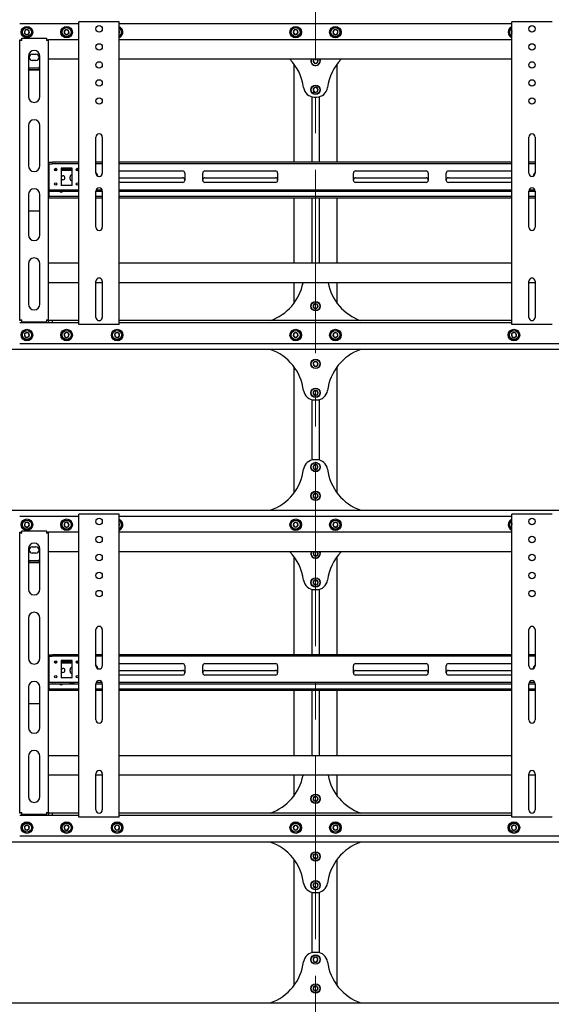
# Model space of a CAD drawing. Units: millimetres. Extents: x 0 to 420, y 0 to 297.
# Drawn here: x 115 to 152, y 164 to 233 of the extents above; entities that cross this region are included whole.
import ezdxf

# ---------------------------------------------------------------- set-up
doc = ezdxf.new("R2010")
doc.units = ezdxf.units.MM
doc.linetypes.add('CENTERX2', pattern=[20.32, 12.7, -2.54, 2.54, -2.54])
doc.layers.add('THICK_LINE', color=7, linetype='Continuous', lineweight=25)

msp = doc.modelspace()

# ---------------------------------------------------------------- linework, layer by layer
at = {"color": 7, "linetype": 'Continuous', "lineweight": 25}
for p, q in [((114.7726, 232.2877), (118.8726, 232.2877)), ((118.8726, 211.4127), (118.8726, 232.4127)), ((118.9976, 232.4127), (118.8726, 232.4127)), ((121.5476, 232.4127), (118.9976, 232.4127)), ((121.6726, 232.4127), (121.5476, 232.4127)), ((121.6726, 211.4127), (121.6726, 232.4127)), ((121.6726, 232.2877), (148.8726, 232.2877)), ((148.8726, 211.4127), (148.8726, 232.4127)), ((148.9976, 232.4127), (148.8726, 232.4127)), ((151.5476, 232.4127), (148.9976, 232.4127)), ((151.6726, 232.4127), (151.5476, 232.4127)), ((115.1365, 231.7949), (115.1118, 231.6234)), ((115.1118, 231.6234), (115.2478, 231.5163)), ((115.2973, 231.8592), (115.1365, 231.7949)), ((115.2478, 231.5163), (115.4087, 231.5806)), ((115.4334, 231.752), (115.2973, 231.8592)), ((115.4087, 231.5806), (115.4334, 231.752)), ((117.8971, 231.8071), (117.8565, 231.6387)), ((117.8565, 231.6387), (117.982, 231.5193)), ((118.0632, 231.8561), (117.8971, 231.8071)), ((117.982, 231.5193), (118.1481, 231.5684)), ((118.1887, 231.7367), (118.0632, 231.8561)), ((118.1481, 231.5684), (118.1887, 231.7367)), ((121.6936, 231.7152), (121.6726, 231.741)), ((121.6726, 231.6601), (121.6936, 231.7152)), ((133.811, 231.8377), (133.7244, 231.6877)), ((133.7244, 231.6877), (133.811, 231.5377)), ((133.9842, 231.8377), (133.811, 231.8377)), ((133.811, 231.5377), (133.9842, 231.5377)), ((134.0708, 231.6877), (133.9842, 231.8377)), ((133.9842, 231.5377), (134.0708, 231.6877)), ((136.5115, 231.7949), (136.4868, 231.6234)), ((136.4868, 231.6234), (136.6228, 231.5163)), ((136.6723, 231.8592), (136.5115, 231.7949)), ((136.6228, 231.5163), (136.7837, 231.5806)), ((136.8084, 231.752), (136.6723, 231.8592)), ((136.7837, 231.5806), (136.8084, 231.752)), ((148.8726, 231.7056), (148.8565, 231.6387)), ((148.8565, 231.6387), (148.8726, 231.6234)), ((114.7726, 231.1627), (114.8726, 231.1627)), ((114.7726, 231.1127), (114.7726, 231.1627)), ((114.9226, 231.1127), (114.7726, 231.1127)), ((114.7726, 211.7377), (114.7726, 231.1127)), ((114.8726, 231.1127), (114.8726, 231.1627)), ((114.9226, 231.1127), (114.9226, 231.2627)), ((114.9226, 231.2627), (116.6226, 231.2627)), ((116.6226, 231.2627), (116.6226, 231.1127)), ((116.7726, 231.1127), (116.6226, 231.1127)), ((116.6726, 231.1627), (116.7726, 231.1627)), ((116.6726, 231.1127), (116.6726, 231.1627)), ((116.7726, 231.1127), (116.7726, 231.1627)), ((118.8726, 231.1627), (116.7726, 231.1627)), ((116.7726, 211.7377), (116.7726, 231.1127)), ((148.8726, 231.1627), (121.6726, 231.1627)), ((115.6476, 230.1502), (115.8976, 230.1502)), ((115.3726, 230.0127), (115.3726, 227.219)), ((115.8976, 229.7252), (115.6476, 229.7252)), ((116.1726, 227.219), (116.1726, 230.0127)), ((118.8726, 229.8127), (116.7726, 229.8127)), ((148.8726, 229.8127), (121.6726, 229.8127)), ((133.7726, 229.4877), (133.7726, 222.6627)), ((135.1693, 229.8127), (135.0995, 229.682)), ((135.0995, 229.682), (135.191, 229.5349)), ((135.191, 229.5349), (135.3641, 229.5407)), ((135.3641, 229.5407), (135.4457, 229.6934)), ((135.4457, 229.6934), (135.3715, 229.8127)), ((136.7726, 222.6627), (136.7726, 229.4877)), ((115.4226, 229.0469), (115.3726, 229.1268)), ((116.1413, 229.188), (115.4039, 229.188)), ((115.4226, 229.0469), (115.4226, 229.068)), ((116.1226, 229.068), (115.4226, 229.068)), ((116.1226, 229.0469), (115.4226, 229.0469)), ((116.1226, 229.0469), (116.1226, 229.068)), ((135.1678, 227.8256), (135.1008, 227.6659)), ((135.1008, 227.6659), (135.2056, 227.528)), ((135.3396, 227.8474), (135.1678, 227.8256)), ((135.2056, 227.528), (135.3774, 227.5498)), ((135.4444, 227.7096), (135.3396, 227.8474)), ((135.3774, 227.5498), (135.4444, 227.7096)), ((135.0176, 227.2071), (135.0176, 222.6627)), ((135.1868, 227.1877), (135.3583, 227.1877)), ((135.5276, 227.2071), (135.5276, 222.6627)), ((115.3726, 225.219), (115.3726, 222.4252)), ((116.1726, 222.4252), (116.1726, 225.219)), ((120.0476, 221.9127), (120.0476, 224.4127)), ((120.4976, 224.4127), (120.4976, 221.9127)), ((150.0476, 221.9127), (150.0476, 224.4127)), ((150.4976, 224.4127), (150.4976, 221.9127)), ((116.7726, 222.6627), (117.0332, 222.6627)), ((116.7726, 222.5627), (117.0332, 222.5627)), ((116.7976, 222.5627), (116.7976, 222.5127)), ((117.0332, 222.6627), (117.0548, 222.6627)), ((117.0548, 222.5627), (117.0332, 222.5627)), ((117.1991, 222.6627), (117.0548, 222.6627)), ((117.1991, 222.5627), (117.0548, 222.5627)), ((117.1991, 222.6627), (117.2208, 222.6627)), ((117.2208, 222.5627), (117.1991, 222.5627)), ((118.8726, 222.6627), (117.2208, 222.6627)), ((118.8726, 222.5627), (117.2208, 222.5627)), ((120.4976, 222.6627), (120.0476, 222.6627)), ((120.4976, 222.5627), (120.0476, 222.5627)), ((148.8726, 222.6627), (121.6726, 222.6627)), ((148.8726, 222.5627), (121.6726, 222.5627)), ((150.4976, 222.6627), (150.0476, 222.6627)), ((150.4976, 222.5627), (150.0476, 222.5627)), ((116.7976, 222.1877), (116.7726, 222.1877)), ((116.7976, 222.0877), (116.7726, 222.0877)), ((116.7976, 222.5127), (116.7976, 220.8127)), ((117.3512, 222.1877), (117.194, 222.1877)), ((117.307, 222.0877), (117.2382, 222.0877)), ((118.3976, 222.2627), (117.6476, 222.2627)), ((117.6476, 222.2627), (117.6476, 221.0627)), ((118.3976, 222.1877), (117.6476, 222.1877)), ((118.3976, 222.0877), (117.6476, 222.0877)), ((118.3976, 221.0627), (118.3976, 222.2627)), ((118.8512, 222.1877), (118.694, 222.1877)), ((118.807, 222.0877), (118.7382, 222.0877)), ((121.6726, 222.0627), (126.0601, 222.0627)), ((126.2101, 221.9127), (126.2101, 221.4127)), ((127.4601, 221.4127), (127.4601, 221.9127)), ((127.6101, 222.0627), (132.4976, 222.0627)), ((132.6476, 221.9127), (132.6476, 221.4127)), ((137.8976, 221.4127), (137.8976, 221.9127)), ((138.0476, 222.0627), (142.9351, 222.0627)), ((143.0851, 221.9127), (143.0851, 221.4127)), ((144.3351, 221.4127), (144.3351, 221.9127)), ((144.4851, 222.0627), (148.8726, 222.0627)), ((117.6476, 221.7252), (117.7726, 221.7252)), ((117.7726, 221.4502), (117.6476, 221.4502)), ((118.2601, 221.5252), (118.2601, 221.6502)), ((121.6726, 221.5877), (126.0601, 221.5877)), ((126.0601, 221.2627), (121.6726, 221.2627)), ((127.6101, 221.5877), (132.4976, 221.5877)), ((132.4976, 221.2627), (127.6101, 221.2627)), ((138.0476, 221.5877), (142.9351, 221.5877)), ((142.9351, 221.2627), (138.0476, 221.2627)), ((144.4851, 221.5877), (148.8726, 221.5877)), ((148.8726, 221.2627), (144.4851, 221.2627)), ((116.7726, 220.7627), (117.0332, 220.7627)), ((116.7726, 220.6627), (117.0332, 220.6627)), ((116.7976, 220.8127), (116.7976, 220.7627)), ((116.7976, 220.6627), (116.7976, 220.3377)), ((117.0332, 220.7627), (117.0548, 220.7627)), ((117.0548, 220.6627), (117.0332, 220.6627)), ((117.0548, 220.7627), (117.1991, 220.7627)), ((117.0548, 220.6627), (117.1991, 220.6627)), ((117.1991, 220.7627), (117.2208, 220.7627)), ((117.2208, 220.6627), (117.1991, 220.6627)), ((117.2208, 220.7627), (118.8726, 220.7627)), ((117.2208, 220.6627), (118.8726, 220.6627)), ((118.3976, 221.0627), (117.6476, 221.0627)), ((118.5226, 220.6502), (118.2726, 220.6502)), ((120.0476, 220.6627), (120.4976, 220.6627)), ((120.0476, 218.1627), (120.0476, 220.6627)), ((120.071, 220.7627), (120.4741, 220.7627)), ((120.4976, 220.6627), (120.4976, 218.1627)), ((121.6726, 220.7627), (148.8726, 220.7627)), ((121.6726, 220.6627), (148.8726, 220.6627)), ((150.0476, 220.6627), (150.4976, 220.6627)), ((150.0476, 218.1627), (150.0476, 220.6627)), ((150.071, 220.7627), (150.4741, 220.7627)), ((150.4976, 220.6627), (150.4976, 218.1627)), ((115.3726, 220.4252), (115.3726, 217.6315)), ((116.1726, 217.6315), (116.1726, 220.4252)), ((116.7726, 220.2877), (116.7976, 220.2877)), ((116.7976, 220.1877), (116.7726, 220.1877)), ((116.7976, 220.3377), (116.7976, 220.2877)), ((116.7976, 220.1877), (116.7976, 220.2877)), ((116.7976, 220.2877), (116.8226, 220.2877)), ((116.8226, 220.1877), (116.7976, 220.1877)), ((118.8726, 220.2877), (116.8226, 220.2877)), ((118.8726, 220.1877), (116.8226, 220.1877)), ((120.4976, 220.2877), (120.0476, 220.2877)), ((120.4976, 220.1877), (120.0476, 220.1877)), ((148.8726, 220.2877), (121.6726, 220.2877)), ((148.8726, 220.1877), (121.6726, 220.1877)), ((133.7726, 220.1877), (133.7726, 215.6627)), ((135.0176, 220.1877), (135.0176, 215.6627)), ((135.5276, 220.1877), (135.5276, 215.6627)), ((136.7726, 215.6627), (136.7726, 220.1877)), ((150.4976, 220.2877), (150.0476, 220.2877)), ((150.4976, 220.1877), (150.0476, 220.1877)), ((115.3726, 219.2882), (116.1726, 219.2882)), ((115.3726, 215.6315), (115.3726, 212.8377)), ((116.1726, 212.8377), (116.1726, 215.6315)), ((118.8726, 215.6627), (116.7726, 215.6627)), ((148.8726, 215.6627), (121.6726, 215.6627)), ((120.0476, 211.9127), (120.0476, 214.4127)), ((120.4976, 214.4127), (120.4976, 211.9127)), ((150.0476, 211.9127), (150.0476, 214.4127)), ((150.4976, 214.4127), (150.4976, 211.9127)), ((118.8726, 214.3127), (116.7726, 214.3127)), ((120.4976, 214.3127), (120.0476, 214.3127)), ((148.8726, 214.3127), (121.6726, 214.3127)), ((133.7726, 214.3127), (133.7726, 212.8877)), ((136.7726, 212.8877), (136.7726, 214.3127)), ((150.4976, 214.3127), (150.0476, 214.3127)), ((135.2005, 212.8452), (135.1002, 212.7041)), ((135.1002, 212.7041), (135.1722, 212.5466)), ((135.1722, 212.5466), (135.3446, 212.5302)), ((135.373, 212.8289), (135.2005, 212.8452)), ((135.3446, 212.5302), (135.445, 212.6714)), ((135.445, 212.6714), (135.373, 212.8289)), ((114.7726, 211.7377), (114.9226, 211.7377)), ((114.7726, 211.6877), (114.7726, 211.7377)), ((114.8726, 211.6877), (114.7726, 211.6877)), ((114.8726, 211.6877), (114.8726, 211.7377)), ((114.9226, 211.6877), (114.8726, 211.6877)), ((114.9226, 211.5877), (114.9226, 211.7377)), ((116.6226, 211.7377), (116.6226, 211.5877)), ((116.6226, 211.7377), (116.7726, 211.7377)), ((116.6726, 211.6877), (116.6226, 211.6877)), ((116.6726, 211.6877), (116.6726, 211.7377)), ((116.7726, 211.6877), (116.6726, 211.6877)), ((116.7726, 211.6877), (116.7726, 211.7377)), ((116.7851, 211.6877), (116.7726, 211.6877)), ((116.7851, 211.5377), (116.7851, 211.6877)), ((117.0351, 211.6877), (116.7851, 211.6877)), ((117.0351, 211.5377), (117.0351, 211.6877)), ((118.8726, 211.6877), (117.0351, 211.6877)), ((148.8726, 211.6877), (121.6726, 211.6877)), ((116.7851, 211.5377), (114.7726, 211.5377)), ((116.6226, 211.5877), (114.9226, 211.5877)), ((117.0351, 211.5377), (116.7851, 211.5377)), ((118.8726, 211.5377), (117.0351, 211.5377)), ((118.9976, 211.4127), (118.8726, 211.4127)), ((121.5476, 211.4127), (118.9976, 211.4127)), ((121.6726, 211.4127), (121.5476, 211.4127)), ((148.8726, 211.5377), (121.6726, 211.5377)), ((148.9976, 211.4127), (148.8726, 211.4127)), ((151.5476, 211.4127), (148.9976, 211.4127)), ((151.6726, 211.4127), (151.5476, 211.4127)), ((115.2478, 210.8592), (115.1118, 210.752)), ((115.1118, 210.752), (115.1365, 210.5806)), ((115.1365, 210.5806), (115.2973, 210.5163)), ((115.4087, 210.7949), (115.2478, 210.8592)), ((115.2973, 210.5163), (115.4334, 210.6234)), ((115.4334, 210.6234), (115.4087, 210.7949)), ((117.982, 210.8561), (117.8565, 210.7367)), ((117.8565, 210.7367), (117.8971, 210.5684)), ((117.8971, 210.5684), (118.0632, 210.5193)), ((118.1481, 210.8071), (117.982, 210.8561)), ((118.0632, 210.5193), (118.1887, 210.6387)), ((118.1887, 210.6387), (118.1481, 210.8071)), ((121.4609, 210.8496), (121.3516, 210.7152)), ((121.3516, 210.7152), (121.4133, 210.5534)), ((121.4133, 210.5534), (121.5843, 210.5259)), ((121.6319, 210.8221), (121.4609, 210.8496)), ((121.5843, 210.5259), (121.6936, 210.6603)), ((121.6936, 210.6603), (121.6319, 210.8221)), ((133.811, 210.8377), (133.7244, 210.6877)), ((133.7244, 210.6877), (133.811, 210.5377)), ((133.9842, 210.8377), (133.811, 210.8377)), ((133.811, 210.5377), (133.9842, 210.5377)), ((134.0708, 210.6877), (133.9842, 210.8377)), ((133.9842, 210.5377), (134.0708, 210.6877)), ((136.6228, 210.8592), (136.4868, 210.752)), ((136.4868, 210.752), (136.5115, 210.5806)), ((136.5115, 210.5806), (136.6723, 210.5163)), ((136.7837, 210.7949), (136.6228, 210.8592)), ((136.6723, 210.5163), (136.8084, 210.6234)), ((136.8084, 210.6234), (136.7837, 210.7949)), ((148.982, 210.8561), (148.8565, 210.7367)), ((148.8565, 210.7367), (148.8971, 210.5684)), ((148.8971, 210.5684), (149.0632, 210.5193)), ((149.1481, 210.8071), (148.982, 210.8561)), ((149.0632, 210.5193), (149.1887, 210.6387)), ((149.1887, 210.6387), (149.1481, 210.8071)), ((281.5726, 209.6877), (49.0726, 209.6877)), ((155.7726, 210.0877), (114.7726, 210.0877)), ((133.7726, 208.4877), (133.7726, 199.7377)), ((135.1811, 208.8348), (135.0995, 208.682)), ((135.0995, 208.682), (135.191, 208.5349)), ((135.3542, 208.8405), (135.1811, 208.8348)), ((135.191, 208.5349), (135.3641, 208.5407)), ((135.4457, 208.6934), (135.3542, 208.8405)), ((135.3641, 208.5407), (135.4457, 208.6934)), ((136.7726, 199.7377), (136.7726, 208.4877)), ((135.3396, 206.8474), (135.1678, 206.8256)), ((135.4444, 206.7096), (135.3396, 206.8474)), ((135.0176, 206.2071), (135.0176, 202.0184)), ((135.1678, 206.8256), (135.1008, 206.6659)), ((135.1008, 206.6659), (135.2056, 206.528)), ((135.1868, 206.1877), (135.3583, 206.1877)), ((135.2056, 206.528), (135.3774, 206.5498)), ((135.3774, 206.5498), (135.4444, 206.7096)), ((135.5276, 206.2071), (135.5276, 202.0184)), ((135.2264, 201.7047), (135.1049, 201.5812)), ((135.1049, 201.5812), (135.1511, 201.4143)), ((135.1511, 201.4143), (135.3187, 201.3708)), ((135.3583, 202.0377), (135.1868, 202.0377)), ((135.3941, 201.6612), (135.2264, 201.7047)), ((135.3187, 201.3708), (135.4402, 201.4942)), ((135.4402, 201.4942), (135.3941, 201.6612)), ((135.2005, 199.6952), (135.1002, 199.5541)), ((135.1002, 199.5541), (135.1722, 199.3966)), ((135.1722, 199.3966), (135.3446, 199.3802)), ((135.373, 199.6789), (135.2005, 199.6952)), ((135.3446, 199.3802), (135.445, 199.5214)), ((135.445, 199.5214), (135.373, 199.6789)), ((49.0726, 198.5377), (281.5726, 198.5377)), ((114.7726, 198.1377), (118.8726, 198.1377)), ((118.8726, 177.2627), (118.8726, 198.2627)), ((118.9976, 198.2627), (118.8726, 198.2627)), ((121.5476, 198.2627), (118.9976, 198.2627)), ((121.6726, 198.2627), (121.5476, 198.2627)), ((121.6726, 177.2627), (121.6726, 198.2627)), ((121.6726, 198.1377), (148.8726, 198.1377)), ((148.8726, 177.2627), (148.8726, 198.2627)), ((148.9976, 198.2627), (148.8726, 198.2627)), ((151.5476, 198.2627), (148.9976, 198.2627)), ((151.6726, 198.2627), (151.5476, 198.2627)), ((115.1365, 197.6449), (115.1118, 197.4734)), ((115.1118, 197.4734), (115.2478, 197.3663)), ((115.2973, 197.7092), (115.1365, 197.6449)), ((115.2478, 197.3663), (115.4087, 197.4306)), ((115.4334, 197.602), (115.2973, 197.7092)), ((115.4087, 197.4306), (115.4334, 197.602)), ((117.8971, 197.6571), (117.8565, 197.4887)), ((117.8565, 197.4887), (117.982, 197.3693)), ((118.0632, 197.7061), (117.8971, 197.6571)), ((117.982, 197.3693), (118.1481, 197.4184)), ((118.1887, 197.5867), (118.0632, 197.7061)), ((118.1481, 197.4184), (118.1887, 197.5867)), ((121.6936, 197.5652), (121.6726, 197.591)), ((121.6726, 197.5101), (121.6936, 197.5652)), ((133.811, 197.6877), (133.7244, 197.5377)), ((133.7244, 197.5377), (133.811, 197.3877)), ((133.9842, 197.6877), (133.811, 197.6877)), ((133.811, 197.3877), (133.9842, 197.3877)), ((134.0708, 197.5377), (133.9842, 197.6877)), ((133.9842, 197.3877), (134.0708, 197.5377)), ((136.5115, 197.6449), (136.4868, 197.4734)), ((136.4868, 197.4734), (136.6228, 197.3663)), ((136.6723, 197.7092), (136.5115, 197.6449)), ((136.6228, 197.3663), (136.7837, 197.4306)), ((136.8084, 197.602), (136.6723, 197.7092)), ((136.7837, 197.4306), (136.8084, 197.602)), ((148.8725, 197.5552), (148.8565, 197.4887)), ((148.8565, 197.4887), (148.8726, 197.4734)), ((114.7726, 197.0127), (114.8726, 197.0127)), ((114.7726, 196.9627), (114.7726, 197.0127)), ((114.9226, 196.9627), (114.7726, 196.9627)), ((114.7726, 177.5877), (114.7726, 196.9627)), ((114.8726, 196.9627), (114.8726, 197.0127)), ((114.9226, 197.1127), (116.6226, 197.1127)), ((114.9226, 196.9627), (114.9226, 197.1127)), ((116.6226, 197.1127), (116.6226, 196.9627)), ((116.7726, 196.9627), (116.6226, 196.9627)), ((116.6726, 197.0127), (116.7726, 197.0127)), ((116.6726, 196.9627), (116.6726, 197.0127)), ((116.7726, 196.9627), (116.7726, 197.0127)), ((118.8726, 197.0127), (116.7726, 197.0127)), ((116.7726, 177.5877), (116.7726, 196.9627)), ((148.8726, 197.0127), (121.6726, 197.0127)), ((115.6476, 196.0002), (115.8976, 196.0002)), ((115.3726, 195.8627), (115.3726, 193.069)), ((115.8976, 195.5752), (115.6476, 195.5752)), ((116.1726, 193.069), (116.1726, 195.8627)), ((118.8726, 195.6627), (116.7726, 195.6627)), ((148.8726, 195.6627), (121.6726, 195.6627)), ((133.7726, 195.3377), (133.7726, 188.5127)), ((135.1693, 195.6627), (135.0995, 195.532)), ((135.0995, 195.532), (135.191, 195.3849)), ((135.191, 195.3849), (135.3641, 195.3907)), ((135.3641, 195.3907), (135.4457, 195.5434)), ((135.4457, 195.5434), (135.3715, 195.6627)), ((136.7726, 188.5127), (136.7726, 195.3377)), ((115.4226, 194.8969), (115.3726, 194.9768)), ((116.1413, 195.038), (115.4039, 195.038)), ((115.4226, 194.8969), (115.4226, 194.918)), ((116.1226, 194.918), (115.4226, 194.918)), ((116.1226, 194.8969), (115.4226, 194.8969)), ((116.1226, 194.8969), (116.1226, 194.918)), ((135.1678, 193.6756), (135.1008, 193.5159)), ((135.1008, 193.5159), (135.2056, 193.378)), ((135.3396, 193.6974), (135.1678, 193.6756)), ((135.2056, 193.378), (135.3774, 193.3998)), ((135.4444, 193.5596), (135.3396, 193.6974)), ((135.3774, 193.3998), (135.4444, 193.5596)), ((135.0176, 193.0571), (135.0176, 188.5127)), ((135.1868, 193.0377), (135.3583, 193.0377)), ((135.5276, 193.0571), (135.5276, 188.5127)), ((115.3726, 191.069), (115.3726, 188.2752)), ((116.1726, 188.2752), (116.1726, 191.069)), ((120.0476, 187.7627), (120.0476, 190.2627)), ((120.4976, 190.2627), (120.4976, 187.7627)), ((150.0476, 187.7627), (150.0476, 190.2627)), ((150.4976, 190.2627), (150.4976, 187.7627)), ((116.7726, 188.5127), (117.0332, 188.5127)), ((116.7726, 188.4127), (117.0332, 188.4127)), ((116.7976, 188.4127), (116.7976, 188.3627)), ((117.0332, 188.5127), (117.0548, 188.5127)), ((117.0548, 188.4127), (117.0332, 188.4127)), ((117.1991, 188.5127), (117.0548, 188.5127)), ((117.1991, 188.4127), (117.0548, 188.4127)), ((117.1991, 188.5127), (117.2208, 188.5127)), ((117.2208, 188.4127), (117.1991, 188.4127)), ((118.8726, 188.5127), (117.2208, 188.5127)), ((118.8726, 188.4127), (117.2208, 188.4127)), ((120.4976, 188.5127), (120.0476, 188.5127)), ((120.4976, 188.4127), (120.0476, 188.4127)), ((148.8726, 188.5127), (121.6726, 188.5127)), ((148.8726, 188.4127), (121.6726, 188.4127)), ((150.4976, 188.5127), (150.0476, 188.5127)), ((150.4976, 188.4127), (150.0476, 188.4127)), ((116.7976, 188.0377), (116.7726, 188.0377)), ((116.7976, 187.9377), (116.7726, 187.9377)), ((116.7976, 188.3627), (116.7976, 186.6627)), ((117.3512, 188.0377), (117.194, 188.0377)), ((117.307, 187.9377), (117.2382, 187.9377)), ((118.3976, 188.1127), (117.6476, 188.1127)), ((117.6476, 188.1127), (117.6476, 186.9127)), ((118.3976, 188.0377), (117.6476, 188.0377)), ((118.3976, 187.9377), (117.6476, 187.9377)), ((118.3976, 186.9127), (118.3976, 188.1127)), ((118.8512, 188.0377), (118.694, 188.0377)), ((118.807, 187.9377), (118.7382, 187.9377)), ((121.6726, 187.9127), (126.0601, 187.9127)), ((126.2101, 187.7627), (126.2101, 187.2627)), ((127.4601, 187.2627), (127.4601, 187.7627)), ((127.6101, 187.9127), (132.4976, 187.9127)), ((132.6476, 187.7627), (132.6476, 187.2627)), ((137.8976, 187.2627), (137.8976, 187.7627)), ((138.0476, 187.9127), (142.9351, 187.9127)), ((143.0851, 187.7627), (143.0851, 187.2627)), ((144.3351, 187.2627), (144.3351, 187.7627)), ((144.4851, 187.9127), (148.8726, 187.9127)), ((117.6476, 187.5752), (117.7726, 187.5752)), ((117.7726, 187.3002), (117.6476, 187.3002)), ((118.2601, 187.3752), (118.2601, 187.5002)), ((121.6726, 187.4377), (126.0601, 187.4377)), ((126.0601, 187.1127), (121.6726, 187.1127)), ((127.6101, 187.4377), (132.4976, 187.4377)), ((132.4976, 187.1127), (127.6101, 187.1127)), ((138.0476, 187.4377), (142.9351, 187.4377)), ((142.9351, 187.1127), (138.0476, 187.1127)), ((144.4851, 187.4377), (148.8726, 187.4377)), ((148.8726, 187.1127), (144.4851, 187.1127)), ((116.7726, 186.6127), (117.0332, 186.6127)), ((116.7726, 186.5127), (117.0332, 186.5127)), ((116.7976, 186.6627), (116.7976, 186.6127)), ((116.7976, 186.5127), (116.7976, 186.1877)), ((117.0332, 186.6127), (117.0548, 186.6127)), ((117.0548, 186.5127), (117.0332, 186.5127)), ((117.0548, 186.6127), (117.1991, 186.6127)), ((117.0548, 186.5127), (117.1991, 186.5127)), ((117.1991, 186.6127), (117.2208, 186.6127)), ((117.2208, 186.5127), (117.1991, 186.5127)), ((117.2208, 186.6127), (118.8726, 186.6127)), ((117.2208, 186.5127), (118.8726, 186.5127)), ((118.3976, 186.9127), (117.6476, 186.9127)), ((118.5226, 186.5002), (118.2726, 186.5002)), ((120.0476, 186.5127), (120.4976, 186.5127)), ((120.0476, 184.0127), (120.0476, 186.5127)), ((120.071, 186.6127), (120.4741, 186.6127)), ((120.4976, 186.5127), (120.4976, 184.0127)), ((121.6726, 186.6127), (148.8726, 186.6127)), ((121.6726, 186.5127), (148.8726, 186.5127)), ((150.0476, 186.5127), (150.4976, 186.5127)), ((150.0476, 184.0127), (150.0476, 186.5127)), ((150.071, 186.6127), (150.4741, 186.6127)), ((150.4976, 186.5127), (150.4976, 184.0127)), ((115.3726, 186.2752), (115.3726, 183.4815)), ((116.1726, 183.4815), (116.1726, 186.2752)), ((116.7726, 186.1377), (116.7976, 186.1377)), ((116.7976, 186.0377), (116.7726, 186.0377)), ((116.7976, 186.1877), (116.7976, 186.1377)), ((116.7976, 186.0377), (116.7976, 186.1377)), ((116.7976, 186.1377), (116.8226, 186.1377)), ((116.8226, 186.0377), (116.7976, 186.0377)), ((118.8726, 186.1377), (116.8226, 186.1377)), ((118.8726, 186.0377), (116.8226, 186.0377)), ((120.4976, 186.1377), (120.0476, 186.1377)), ((120.4976, 186.0377), (120.0476, 186.0377)), ((148.8726, 186.1377), (121.6726, 186.1377)), ((148.8726, 186.0377), (121.6726, 186.0377)), ((133.7726, 186.0377), (133.7726, 181.5127)), ((135.0176, 186.0377), (135.0176, 181.5127)), ((135.5276, 186.0377), (135.5276, 181.5127)), ((136.7726, 181.5127), (136.7726, 186.0377)), ((150.4976, 186.1377), (150.0476, 186.1377)), ((150.4976, 186.0377), (150.0476, 186.0377)), ((115.3726, 185.1382), (116.1726, 185.1382)), ((115.3726, 181.4815), (115.3726, 178.6877)), ((116.1726, 178.6877), (116.1726, 181.4815)), ((118.8726, 181.5127), (116.7726, 181.5127)), ((148.8726, 181.5127), (121.6726, 181.5127)), ((120.0476, 177.7627), (120.0476, 180.2627)), ((120.4976, 180.2627), (120.4976, 177.7627)), ((150.0476, 177.7627), (150.0476, 180.2627)), ((150.4976, 180.2627), (150.4976, 177.7627)), ((118.8726, 180.1627), (116.7726, 180.1627)), ((120.4976, 180.1627), (120.0476, 180.1627)), ((148.8726, 180.1627), (121.6726, 180.1627)), ((133.7726, 180.1627), (133.7726, 178.7377)), ((136.7726, 178.7377), (136.7726, 180.1627)), ((150.4976, 180.1627), (150.0476, 180.1627)), ((135.2005, 178.6952), (135.1002, 178.5541)), ((135.1002, 178.5541), (135.1722, 178.3966)), ((135.1722, 178.3966), (135.3446, 178.3802)), ((135.373, 178.6789), (135.2005, 178.6952)), ((135.3446, 178.3802), (135.445, 178.5214)), ((135.445, 178.5214), (135.373, 178.6789)), ((114.7726, 177.5877), (114.9226, 177.5877)), ((114.7726, 177.5377), (114.7726, 177.5877)), ((114.8726, 177.5377), (114.7726, 177.5377)), ((114.8726, 177.5377), (114.8726, 177.5877)), ((114.9226, 177.5377), (114.8726, 177.5377)), ((114.9226, 177.4377), (114.9226, 177.5877)), ((116.6226, 177.5877), (116.6226, 177.4377)), ((116.6226, 177.5877), (116.7726, 177.5877)), ((116.6726, 177.5377), (116.6226, 177.5377)), ((116.6726, 177.5377), (116.6726, 177.5877)), ((116.7726, 177.5377), (116.6726, 177.5377)), ((116.7726, 177.5377), (116.7726, 177.5877)), ((116.7851, 177.5377), (116.7726, 177.5377)), ((116.7851, 177.3877), (116.7851, 177.5377)), ((117.0351, 177.5377), (116.7851, 177.5377)), ((117.0351, 177.3877), (117.0351, 177.5377)), ((118.8726, 177.5377), (117.0351, 177.5377)), ((148.8726, 177.5377), (121.6726, 177.5377)), ((116.7851, 177.3877), (114.7726, 177.3877)), ((116.6226, 177.4377), (114.9226, 177.4377)), ((117.0351, 177.3877), (116.7851, 177.3877)), ((118.8726, 177.3877), (117.0351, 177.3877)), ((118.9976, 177.2627), (118.8726, 177.2627)), ((121.5476, 177.2627), (118.9976, 177.2627)), ((121.6726, 177.2627), (121.5476, 177.2627)), ((148.8726, 177.3877), (121.6726, 177.3877)), ((148.9976, 177.2627), (148.8726, 177.2627)), ((151.5476, 177.2627), (148.9976, 177.2627)), ((151.6726, 177.2627), (151.5476, 177.2627)), ((115.2478, 176.7092), (115.1118, 176.602)), ((115.1118, 176.602), (115.1365, 176.4306)), ((115.1365, 176.4306), (115.2973, 176.3663)), ((115.4087, 176.6449), (115.2478, 176.7092)), ((115.2973, 176.3663), (115.4334, 176.4734)), ((115.4334, 176.4734), (115.4087, 176.6449)), ((117.982, 176.7061), (117.8565, 176.5867)), ((117.8565, 176.5867), (117.8971, 176.4184)), ((117.8971, 176.4184), (118.0632, 176.3693)), ((118.1481, 176.6571), (117.982, 176.7061)), ((118.0632, 176.3693), (118.1887, 176.4887)), ((118.1887, 176.4887), (118.1481, 176.6571)), ((121.4609, 176.6996), (121.3516, 176.5652)), ((121.3516, 176.5652), (121.4133, 176.4034)), ((121.4133, 176.4034), (121.5843, 176.3759)), ((121.6319, 176.6721), (121.4609, 176.6996)), ((121.5843, 176.3759), (121.6936, 176.5103)), ((121.6936, 176.5103), (121.6319, 176.6721)), ((133.811, 176.6877), (133.7244, 176.5377)), ((133.7244, 176.5377), (133.811, 176.3877)), ((133.9842, 176.6877), (133.811, 176.6877)), ((133.811, 176.3877), (133.9842, 176.3877)), ((134.0708, 176.5377), (133.9842, 176.6877)), ((133.9842, 176.3877), (134.0708, 176.5377)), ((136.6228, 176.7092), (136.4868, 176.602)), ((136.4868, 176.602), (136.5115, 176.4306)), ((136.5115, 176.4306), (136.6723, 176.3663)), ((136.7837, 176.6449), (136.6228, 176.7092)), ((136.6723, 176.3663), (136.8084, 176.4734)), ((136.8084, 176.4734), (136.7837, 176.6449)), ((148.982, 176.7061), (148.8565, 176.5867)), ((148.8565, 176.5867), (148.8971, 176.4184)), ((148.8971, 176.4184), (149.0632, 176.3693)), ((149.1481, 176.6571), (148.982, 176.7061)), ((149.0632, 176.3693), (149.1887, 176.4887)), ((149.1887, 176.4887), (149.1481, 176.6571)), ((281.5726, 175.5377), (49.0726, 175.5377)), ((155.7726, 175.9377), (114.7726, 175.9377)), ((133.7726, 174.3377), (133.7726, 165.5877)), ((135.1811, 174.6848), (135.0995, 174.532)), ((135.0995, 174.532), (135.191, 174.3849)), ((135.3542, 174.6905), (135.1811, 174.6848)), ((135.191, 174.3849), (135.3641, 174.3907)), ((135.4457, 174.5434), (135.3542, 174.6905)), ((135.3641, 174.3907), (135.4457, 174.5434)), ((136.7726, 165.5877), (136.7726, 174.3377)), ((135.0176, 172.0571), (135.0176, 167.8684)), ((135.1678, 172.6756), (135.1008, 172.5159)), ((135.1008, 172.5159), (135.2056, 172.378)), ((135.3396, 172.6974), (135.1678, 172.6756)), ((135.1868, 172.0377), (135.3583, 172.0377)), ((135.2056, 172.378), (135.3774, 172.3998)), ((135.4444, 172.5596), (135.3396, 172.6974)), ((135.3774, 172.3998), (135.4444, 172.5596)), ((135.5276, 172.0571), (135.5276, 167.8684)), ((135.2264, 167.5547), (135.1049, 167.4312)), ((135.1049, 167.4312), (135.1511, 167.2643)), ((135.1511, 167.2643), (135.3187, 167.2208)), ((135.3583, 167.8877), (135.1868, 167.8877)), ((135.3941, 167.5112), (135.2264, 167.5547)), ((135.3187, 167.2208), (135.4402, 167.3442)), ((135.4402, 167.3442), (135.3941, 167.5112)), ((135.2005, 165.5452), (135.1002, 165.4041)), ((135.1002, 165.4041), (135.1722, 165.2466)), ((135.1722, 165.2466), (135.3446, 165.2302)), ((135.373, 165.5289), (135.2005, 165.5452)), ((135.3446, 165.2302), (135.445, 165.3714)), ((135.445, 165.3714), (135.373, 165.5289)), ((49.0726, 164.3877), (281.5726, 164.3877))]:
    msp.add_line(p, q, dxfattribs=at)
at = {"color": 7, "linetype": 'Continuous', "lineweight": 25, "flags": 128}
for points in [[(148.8565, 231.6387), (148.8643, 231.6174), (148.8726, 231.6011)], [(135.5824, 229.698), (135.571, 229.7718), (135.5563, 229.8127)], [(135.5726, 229.8127), (135.5862, 229.7731), (135.5974, 229.6985)], [(116.1726, 229.127), (116.1547, 229.0976), (116.1226, 229.0469)], [(118.2726, 220.6502), (118.22, 220.6607), (118.2153, 220.6627)], [(118.5799, 220.6627), (118.5752, 220.6607), (118.5226, 220.6502)], [(148.8565, 197.4887), (148.8643, 197.4674), (148.8726, 197.4511)], [(135.5824, 195.548), (135.571, 195.6218), (135.5563, 195.6627)], [(135.5726, 195.6627), (135.5862, 195.6231), (135.5974, 195.5485)], [(116.1726, 194.977), (116.1547, 194.9476), (116.1226, 194.8969)], [(118.2726, 186.5002), (118.22, 186.5107), (118.2153, 186.5127)], [(118.5799, 186.5127), (118.5752, 186.5107), (118.5226, 186.5002)]]:
    msp.add_lwpolyline(points, dxfattribs=at)
at = {"color": 7, "linetype": 'Continuous', "lineweight": 25}
for centre, radius in [((120.2726, 231.9127), 0.225), ((150.2726, 231.9127), 0.225), ((115.2726, 231.6877), 0.4), ((115.2726, 231.6877), 0.325), ((115.2726, 231.6877), 0.31), ((118.0226, 231.6877), 0.4), ((118.0226, 231.6877), 0.325), ((118.0226, 231.6877), 0.31), ((133.8976, 231.6877), 0.4), ((133.8976, 231.6877), 0.325), ((133.8976, 231.6877), 0.31), ((136.6476, 231.6877), 0.4), ((136.6476, 231.6877), 0.325), ((136.6476, 231.6877), 0.31), ((120.2726, 230.6627), 0.225), ((150.2726, 230.6627), 0.225), ((120.2726, 229.4127), 0.225), ((150.2726, 229.4127), 0.225), ((120.2726, 228.1627), 0.225), ((135.2726, 227.6877), 0.325), ((135.2726, 227.6877), 0.31), ((150.2726, 228.1627), 0.225), ((120.2726, 226.9127), 0.225), ((150.2726, 226.9127), 0.225), ((117.2726, 222.1627), 0.0825), ((118.7726, 222.1627), 0.0825), ((117.2726, 221.1627), 0.0825), ((118.7726, 221.1627), 0.0825), ((135.2726, 212.6877), 0.325), ((135.2726, 212.6877), 0.31), ((115.2726, 210.6877), 0.4), ((115.2726, 210.6877), 0.325), ((115.2726, 210.6877), 0.31), ((118.0226, 210.6877), 0.4), ((118.0226, 210.6877), 0.325), ((118.0226, 210.6877), 0.31), ((121.5226, 210.6877), 0.4), ((121.5226, 210.6877), 0.325), ((121.5226, 210.6877), 0.31), ((133.8976, 210.6877), 0.4), ((133.8976, 210.6877), 0.325), ((133.8976, 210.6877), 0.31), ((136.6476, 210.6877), 0.4), ((136.6476, 210.6877), 0.325), ((136.6476, 210.6877), 0.31), ((149.0226, 210.6877), 0.4), ((149.0226, 210.6877), 0.325), ((149.0226, 210.6877), 0.31), ((135.2726, 208.6877), 0.325), ((135.2726, 208.6877), 0.31), ((135.2726, 206.6877), 0.325), ((135.2726, 206.6877), 0.31), ((135.2726, 201.5377), 0.325), ((135.2726, 201.5377), 0.31), ((135.2726, 199.5377), 0.325), ((135.2726, 199.5377), 0.31), ((120.2726, 197.7627), 0.225), ((150.2726, 197.7627), 0.225), ((115.2726, 197.5377), 0.4), ((115.2726, 197.5377), 0.325), ((115.2726, 197.5377), 0.31), ((118.0226, 197.5377), 0.4), ((118.0226, 197.5377), 0.325), ((118.0226, 197.5377), 0.31), ((133.8976, 197.5377), 0.4), ((133.8976, 197.5377), 0.325), ((133.8976, 197.5377), 0.31), ((136.6476, 197.5377), 0.4), ((136.6476, 197.5377), 0.325), ((136.6476, 197.5377), 0.31), ((120.2726, 196.5127), 0.225), ((150.2726, 196.5127), 0.225), ((120.2726, 195.2627), 0.225), ((150.2726, 195.2627), 0.225), ((120.2726, 194.0127), 0.225), ((150.2726, 194.0127), 0.225), ((135.2726, 193.5377), 0.325), ((135.2726, 193.5377), 0.31), ((120.2726, 192.7627), 0.225), ((150.2726, 192.7627), 0.225), ((117.2726, 188.0127), 0.0825), ((118.7726, 188.0127), 0.0825), ((117.2726, 187.0127), 0.0825), ((118.7726, 187.0127), 0.0825), ((135.2726, 178.5377), 0.325), ((135.2726, 178.5377), 0.31), ((115.2726, 176.5377), 0.4), ((115.2726, 176.5377), 0.325), ((115.2726, 176.5377), 0.31), ((118.0226, 176.5377), 0.4), ((118.0226, 176.5377), 0.325), ((118.0226, 176.5377), 0.31), ((121.5226, 176.5377), 0.4), ((121.5226, 176.5377), 0.325), ((121.5226, 176.5377), 0.31), ((133.8976, 176.5377), 0.4), ((133.8976, 176.5377), 0.325), ((133.8976, 176.5377), 0.31), ((136.6476, 176.5377), 0.4), ((136.6476, 176.5377), 0.325), ((136.6476, 176.5377), 0.31), ((149.0226, 176.5377), 0.4), ((149.0226, 176.5377), 0.325), ((149.0226, 176.5377), 0.31), ((135.2726, 174.5377), 0.325), ((135.2726, 174.5377), 0.31), ((135.2726, 172.5377), 0.325), ((135.2726, 172.5377), 0.31), ((135.2726, 167.3877), 0.325), ((135.2726, 167.3877), 0.31), ((135.2726, 165.3877), 0.325), ((135.2726, 165.3877), 0.31)]:
    msp.add_circle(centre, radius, dxfattribs=at)
for centre, radius, start, end in [((115.2726, 231.6877), 0.1732, 141.786789, 201.786789), ((115.2726, 231.6877), 0.1732, 201.786789, 261.786789), ((115.2726, 231.6877), 0.1732, 81.786789, 141.786789), ((115.2726, 231.6877), 0.1732, 261.786789, 321.786789), ((115.2726, 231.6877), 0.1732, 21.786789, 81.786789), ((115.2726, 231.6877), 0.1732, 321.786789, 21.786789), ((118.0226, 231.6877), 0.1732, 136.438358, 196.438358), ((118.0226, 231.6877), 0.1732, 196.438358, 256.438358), ((118.0226, 231.6877), 0.1732, 76.438358, 136.438358), ((118.0226, 231.6877), 0.1732, 256.438358, 316.438358), ((118.0226, 231.6877), 0.1732, 16.438358, 76.438358), ((118.0226, 231.6877), 0.1732, 316.438358, 16.438358), ((121.5226, 231.6877), 0.325, 9.122903, 62.513574), ((121.5226, 231.6877), 0.31, 9.122903, 61.061472), ((121.5226, 231.6877), 0.1732, 9.122903, 30), ((121.5226, 231.6877), 0.4, 292.024313, 9.122903), ((121.5226, 231.6877), 0.325, 297.486426, 9.122903), ((121.5226, 231.6877), 0.31, 298.938528, 9.122903), ((121.5226, 231.6877), 0.1732, 330, 9.122903), ((121.5226, 231.6877), 0.4, 9.122903, 67.606219), ((133.8976, 231.6877), 0.1732, 120, 180), ((133.8976, 231.6877), 0.1732, 180, 240), ((133.8976, 231.6877), 0.1732, 60, 120), ((133.8976, 231.6877), 0.1732, 240, 300), ((133.8976, 231.6877), 0.1732, 0, 60), ((133.8976, 231.6877), 0.1732, 300, 0), ((136.6476, 231.6877), 0.1732, 141.786789, 201.786789), ((136.6476, 231.6877), 0.1732, 201.786789, 261.786789), ((136.6476, 231.6877), 0.1732, 81.786789, 141.786789), ((136.6476, 231.6877), 0.1732, 261.786789, 321.786789), ((136.6476, 231.6877), 0.1732, 21.786789, 81.786789), ((136.6476, 231.6877), 0.1732, 321.786789, 21.786789), ((149.0226, 231.6877), 0.4, 112.024313, 247.975687), ((149.0226, 231.6877), 0.325, 117.486426, 242.513574), ((149.0226, 231.6877), 0.31, 118.938528, 241.061472), ((149.0226, 231.6877), 0.1732, 150, 196.438358), ((115.7726, 230.0127), 0.4, 0, 180), ((115.6476, 229.9377), 0.2125, 90, 270), ((115.8976, 229.9377), 0.2125, 270, 90), ((119.2172, 229.7434), 3.8543, 184.051432, 190.091772), ((112.864, 229.6769), 3.315, 349.416312, 356.440484), ((130.9726, 227.3877), 3.5, 7.435602, 43.856704), ((135.2726, 229.6877), 0.325, 157.380135, 1.894087), ((135.2726, 229.6877), 0.31, 156.220005, 1.894087), ((135.2726, 229.6877), 0.1732, 133.805992, 181.894087), ((135.2726, 229.6877), 0.1732, 181.894087, 241.894087), ((135.2726, 229.6877), 0.1732, 241.894087, 301.894087), ((135.2726, 229.6877), 0.1732, 301.894087, 1.894087), ((135.2726, 229.6877), 0.1732, 1.894087, 46.194008), ((139.5726, 227.3877), 3.5, 136.143296, 172.564398), ((135.1868, 227.9377), 0.75, 187.435602, 270), ((135.2726, 227.6877), 0.1732, 127.242519, 187.242519), ((135.2726, 227.6877), 0.1732, 187.242519, 247.242519), ((135.2726, 227.6877), 0.1732, 67.242519, 127.242519), ((135.2726, 227.6877), 0.1732, 247.242519, 307.242519), ((135.2726, 227.6877), 0.1732, 7.242519, 67.242519), ((135.3583, 227.9377), 0.75, 270, 352.564398), ((135.2726, 227.6877), 0.1732, 307.242519, 7.242519), ((115.7726, 227.219), 0.4, 180, 0), ((115.7726, 225.219), 0.4, 0, 180), ((120.2726, 224.4127), 0.225, 0, 180), ((150.2726, 224.4127), 0.225, 0, 180), ((115.7726, 222.4252), 0.4, 180, 0), ((119.7726, 221.6627), 0.41, 6.283754, 47.876437), ((120.2726, 221.9127), 0.225, 180, 0), ((126.0601, 221.9127), 0.15, 0, 90), ((127.6101, 221.9127), 0.15, 90, 180), ((132.4976, 221.9127), 0.15, 0, 90), ((138.0476, 221.9127), 0.15, 90, 180), ((142.9351, 221.9127), 0.15, 0, 90), ((144.4851, 221.9127), 0.15, 90, 180), ((150.2726, 221.9127), 0.225, 180, 0), ((150.7726, 221.6627), 0.41, 132.123563, 173.716061), ((117.7726, 221.5877), 0.1375, 270, 90), ((118.3976, 221.6502), 0.1375, 90, 180), ((118.3976, 221.5252), 0.1375, 180, 270), ((126.0601, 221.4377), 0.15, 0, 90), ((126.0601, 221.4127), 0.15, 270, 0), ((127.6101, 221.4377), 0.15, 90, 180), ((127.6101, 221.4127), 0.15, 180, 270), ((132.4976, 221.4377), 0.15, 0, 90), ((132.4976, 221.4127), 0.15, 270, 0), ((138.0476, 221.4377), 0.15, 90, 180), ((138.0476, 221.4127), 0.15, 180, 270), ((142.9351, 221.4377), 0.15, 0, 90), ((142.9351, 221.4127), 0.15, 270, 0), ((144.4851, 221.4377), 0.15, 90, 180), ((144.4851, 221.4127), 0.15, 180, 270), ((115.7726, 220.4252), 0.4, 0, 180), ((117.6476, 220.7252), 0.1375, 207.035692, 332.964308), ((120.2726, 220.6627), 0.225, 0, 180), ((150.2726, 220.6627), 0.225, 0, 180), ((120.2726, 218.1627), 0.225, 180, 0), ((150.2726, 218.1627), 0.225, 180, 0), ((115.7726, 217.6315), 0.4, 180, 0), ((115.7726, 215.6315), 0.4, 0, 180), ((120.2726, 214.4127), 0.225, 0, 180), ((150.2726, 214.4127), 0.225, 0, 180), ((130.9726, 214.9877), 3.5, 289.462951, 348.880429), ((139.5726, 214.9877), 3.5, 191.119571, 250.537049), ((115.7726, 212.8377), 0.4, 180, 0), ((135.2726, 212.6877), 0.1732, 174.578632, 234.578632), ((135.2726, 212.6877), 0.1732, 114.578632, 174.578632), ((135.2726, 212.6877), 0.1732, 234.578632, 294.578632), ((135.2726, 212.6877), 0.1732, 54.578632, 114.578632), ((135.2726, 212.6877), 0.1732, 294.578632, 354.578632), ((135.2726, 212.6877), 0.1732, 354.578632, 54.578632), ((120.2726, 211.9127), 0.225, 180, 0), ((150.2726, 211.9127), 0.225, 180, 0), ((115.2726, 210.6877), 0.1732, 158.213211, 218.213211), ((115.2726, 210.6877), 0.1732, 98.213211, 158.213211), ((115.2726, 210.6877), 0.1732, 218.213211, 278.213211), ((115.2726, 210.6877), 0.1732, 38.213211, 98.213211), ((115.2726, 210.6877), 0.1732, 278.213211, 338.213211), ((115.2726, 210.6877), 0.1732, 338.213211, 38.213211), ((118.0226, 210.6877), 0.1732, 163.561642, 223.561642), ((118.0226, 210.6877), 0.1732, 103.561642, 163.561642), ((118.0226, 210.6877), 0.1732, 223.561642, 283.561642), ((118.0226, 210.6877), 0.1732, 43.561642, 103.561642), ((118.0226, 210.6877), 0.1732, 283.561642, 343.561642), ((118.0226, 210.6877), 0.1732, 343.561642, 43.561642), ((121.5226, 210.6877), 0.1732, 170.877097, 230.877097), ((121.5226, 210.6877), 0.1732, 110.877097, 170.877097), ((121.5226, 210.6877), 0.1732, 230.877097, 290.877097), ((121.5226, 210.6877), 0.1732, 50.877097, 110.877097), ((121.5226, 210.6877), 0.1732, 290.877097, 350.877097), ((121.5226, 210.6877), 0.1732, 350.877097, 50.877097), ((133.8976, 210.6877), 0.1732, 120, 180), ((133.8976, 210.6877), 0.1732, 180, 240), ((133.8976, 210.6877), 0.1732, 60, 120), ((133.8976, 210.6877), 0.1732, 240, 300), ((133.8976, 210.6877), 0.1732, 0, 60), ((133.8976, 210.6877), 0.1732, 300, 0), ((136.6476, 210.6877), 0.1732, 158.213211, 218.213211), ((136.6476, 210.6877), 0.1732, 98.213211, 158.213211), ((136.6476, 210.6877), 0.1732, 218.213211, 278.213211), ((136.6476, 210.6877), 0.1732, 38.213211, 98.213211), ((136.6476, 210.6877), 0.1732, 278.213211, 338.213211), ((136.6476, 210.6877), 0.1732, 338.213211, 38.213211), ((149.0226, 210.6877), 0.1732, 163.561642, 223.561642), ((149.0226, 210.6877), 0.1732, 103.561642, 163.561642), ((149.0226, 210.6877), 0.1732, 223.561642, 283.561642), ((149.0226, 210.6877), 0.1732, 43.561642, 103.561642), ((149.0226, 210.6877), 0.1732, 283.561642, 343.561642), ((149.0226, 210.6877), 0.1732, 343.561642, 43.561642), ((130.9726, 206.3877), 3.5, 7.435602, 70.537049), ((139.5726, 206.3877), 3.5, 109.462951, 172.564398), ((135.2726, 208.6877), 0.1732, 121.894087, 181.894087), ((135.2726, 208.6877), 0.1732, 181.894087, 241.894087), ((135.2726, 208.6877), 0.1732, 61.894087, 121.894087), ((135.2726, 208.6877), 0.1732, 241.894087, 301.894087), ((135.2726, 208.6877), 0.1732, 1.894087, 61.894087), ((135.2726, 208.6877), 0.1732, 301.894087, 1.894087), ((135.1868, 206.9377), 0.75, 187.435602, 270), ((135.2726, 206.6877), 0.1732, 67.242519, 127.242519), ((135.2726, 206.6877), 0.1732, 7.242519, 67.242519), ((135.3583, 206.9377), 0.75, 270, 352.564398), ((135.2726, 206.6877), 0.1732, 127.242519, 187.242519), ((135.2726, 206.6877), 0.1732, 187.242519, 247.242519), ((135.2726, 206.6877), 0.1732, 247.242519, 307.242519), ((135.2726, 206.6877), 0.1732, 307.242519, 7.242519), ((130.9726, 201.8377), 3.5, 289.462951, 352.564398), ((135.1868, 201.2877), 0.75, 90, 172.564398), ((135.2726, 201.5377), 0.1732, 165.455729, 225.455729), ((135.2726, 201.5377), 0.1732, 105.455729, 165.455729), ((135.2726, 201.5377), 0.1732, 225.455729, 285.455729), ((135.2726, 201.5377), 0.1732, 45.455729, 105.455729), ((135.2726, 201.5377), 0.1732, 285.455729, 345.455729), ((135.3583, 201.2877), 0.75, 7.435602, 90), ((135.2726, 201.5377), 0.1732, 345.455729, 45.455729), ((139.5726, 201.8377), 3.5, 187.435602, 250.537049), ((135.2726, 199.5377), 0.1732, 174.578632, 234.578632), ((135.2726, 199.5377), 0.1732, 114.578632, 174.578632), ((135.2726, 199.5377), 0.1732, 234.578632, 294.578632), ((135.2726, 199.5377), 0.1732, 54.578632, 114.578632), ((135.2726, 199.5377), 0.1732, 294.578632, 354.578632), ((135.2726, 199.5377), 0.1732, 354.578632, 54.578632), ((115.2726, 197.5377), 0.1732, 141.786789, 201.786789), ((115.2726, 197.5377), 0.1732, 201.786789, 261.786789), ((115.2726, 197.5377), 0.1732, 81.786789, 141.786789), ((115.2726, 197.5377), 0.1732, 261.786789, 321.786789), ((115.2726, 197.5377), 0.1732, 21.786789, 81.786789), ((115.2726, 197.5377), 0.1732, 321.786789, 21.786789), ((118.0226, 197.5377), 0.1732, 136.438358, 196.438358), ((118.0226, 197.5377), 0.1732, 196.438358, 256.438358), ((118.0226, 197.5377), 0.1732, 76.438358, 136.438358), ((118.0226, 197.5377), 0.1732, 256.438358, 316.438358), ((118.0226, 197.5377), 0.1732, 16.438358, 76.438358), ((118.0226, 197.5377), 0.1732, 316.438358, 16.438358), ((121.5226, 197.5377), 0.4, 9.122903, 67.975687), ((121.5226, 197.5377), 0.325, 9.122903, 62.513574), ((121.5226, 197.5377), 0.31, 9.122903, 61.061472), ((121.5226, 197.5377), 0.1732, 9.122903, 30), ((121.5226, 197.5377), 0.4, 292.024313, 9.122903), ((121.5226, 197.5377), 0.325, 297.486426, 9.122903), ((121.5226, 197.5377), 0.31, 298.938528, 9.122903), ((121.5226, 197.5377), 0.1732, 330, 9.122903), ((133.8976, 197.5377), 0.1732, 120, 180), ((133.8976, 197.5377), 0.1732, 180, 240), ((133.8976, 197.5377), 0.1732, 60, 120), ((133.8976, 197.5377), 0.1732, 240, 300), ((133.8976, 197.5377), 0.1732, 0, 60), ((133.8976, 197.5377), 0.1732, 300, 0), ((136.6476, 197.5377), 0.1732, 141.786789, 201.786789), ((136.6476, 197.5377), 0.1732, 201.786789, 261.786789), ((136.6476, 197.5377), 0.1732, 81.786789, 141.786789), ((136.6476, 197.5377), 0.1732, 261.786789, 321.786789), ((136.6476, 197.5377), 0.1732, 21.786789, 81.786789), ((136.6476, 197.5377), 0.1732, 321.786789, 21.786789), ((149.0226, 197.5377), 0.4, 112.024313, 247.975687), ((149.0226, 197.5377), 0.325, 117.486426, 242.513574), ((149.0226, 197.5377), 0.31, 118.938528, 241.061472), ((149.0226, 197.5377), 0.1732, 150, 196.438358), ((115.7726, 195.8627), 0.4, 0, 180), ((115.6476, 195.7877), 0.2125, 90, 270), ((115.8976, 195.7877), 0.2125, 270, 90), ((119.2172, 195.5934), 3.8543, 184.051432, 190.091772), ((112.864, 195.5269), 3.315, 349.416312, 356.440484), ((130.9726, 193.2377), 3.5, 7.435602, 43.856704), ((135.2726, 195.5377), 0.325, 157.380135, 1.894087), ((135.2726, 195.5377), 0.31, 156.220005, 1.894087), ((135.2726, 195.5377), 0.1732, 133.805992, 181.894087), ((135.2726, 195.5377), 0.1732, 181.894087, 241.894087), ((135.2726, 195.5377), 0.1732, 241.894087, 301.894087), ((135.2726, 195.5377), 0.1732, 301.894087, 1.894087), ((135.2726, 195.5377), 0.1732, 1.894087, 46.194008), ((139.5726, 193.2377), 3.5, 136.143296, 172.564398), ((135.1868, 193.7877), 0.75, 187.435602, 270), ((135.2726, 193.5377), 0.1732, 127.242519, 187.242519), ((135.2726, 193.5377), 0.1732, 187.242519, 247.242519), ((135.2726, 193.5377), 0.1732, 67.242519, 127.242519), ((135.2726, 193.5377), 0.1732, 247.242519, 307.242519), ((135.2726, 193.5377), 0.1732, 7.242519, 67.242519), ((135.3583, 193.7877), 0.75, 270, 352.564398), ((135.2726, 193.5377), 0.1732, 307.242519, 7.242519), ((115.7726, 193.069), 0.4, 180, 0), ((115.7726, 191.069), 0.4, 0, 180), ((120.2726, 190.2627), 0.225, 0, 180), ((150.2726, 190.2627), 0.225, 0, 180), ((115.7726, 188.2752), 0.4, 180, 0), ((119.7726, 187.5127), 0.41, 6.283949, 47.876437), ((120.2726, 187.7627), 0.225, 180, 0), ((126.0601, 187.7627), 0.15, 0, 90), ((127.6101, 187.7627), 0.15, 90, 180), ((132.4976, 187.7627), 0.15, 0, 90), ((138.0476, 187.7627), 0.15, 90, 180), ((142.9351, 187.7627), 0.15, 0, 90), ((144.4851, 187.7627), 0.15, 90, 180), ((150.2726, 187.7627), 0.225, 180, 0), ((150.7726, 187.5127), 0.41, 132.123563, 173.716041), ((117.7726, 187.4377), 0.1375, 270, 90), ((118.3976, 187.5002), 0.1375, 90, 180), ((118.3976, 187.3752), 0.1375, 180, 270), ((126.0601, 187.2877), 0.15, 0, 90), ((126.0601, 187.2627), 0.15, 270, 0), ((127.6101, 187.2877), 0.15, 90, 180), ((127.6101, 187.2627), 0.15, 180, 270), ((132.4976, 187.2877), 0.15, 0, 90), ((132.4976, 187.2627), 0.15, 270, 0), ((138.0476, 187.2877), 0.15, 90, 180), ((138.0476, 187.2627), 0.15, 180, 270), ((142.9351, 187.2877), 0.15, 0, 90), ((142.9351, 187.2627), 0.15, 270, 0), ((144.4851, 187.2877), 0.15, 90, 180), ((144.4851, 187.2627), 0.15, 180, 270), ((115.7726, 186.2752), 0.4, 0, 180), ((117.6476, 186.5752), 0.1375, 207.035692, 332.964308), ((120.2726, 186.5127), 0.225, 0, 180), ((150.2726, 186.5127), 0.225, 0, 180), ((120.2726, 184.0127), 0.225, 180, 0), ((150.2726, 184.0127), 0.225, 180, 0), ((115.7726, 183.4815), 0.4, 180, 0), ((115.7726, 181.4815), 0.4, 0, 180), ((120.2726, 180.2627), 0.225, 0, 180), ((150.2726, 180.2627), 0.225, 0, 180), ((130.9726, 180.8377), 3.5, 289.462951, 348.880429), ((139.5726, 180.8377), 3.5, 191.119571, 250.537049), ((115.7726, 178.6877), 0.4, 180, 0), ((135.2726, 178.5377), 0.1732, 174.578632, 234.578632), ((135.2726, 178.5377), 0.1732, 114.578632, 174.578632), ((135.2726, 178.5377), 0.1732, 234.578632, 294.578632), ((135.2726, 178.5377), 0.1732, 54.578632, 114.578632), ((135.2726, 178.5377), 0.1732, 294.578632, 354.578632), ((135.2726, 178.5377), 0.1732, 354.578632, 54.578632), ((120.2726, 177.7627), 0.225, 180, 0), ((150.2726, 177.7627), 0.225, 180, 0), ((115.2726, 176.5377), 0.1732, 158.213211, 218.213211), ((115.2726, 176.5377), 0.1732, 98.213211, 158.213211), ((115.2726, 176.5377), 0.1732, 218.213211, 278.213211), ((115.2726, 176.5377), 0.1732, 38.213211, 98.213211), ((115.2726, 176.5377), 0.1732, 278.213211, 338.213211), ((115.2726, 176.5377), 0.1732, 338.213211, 38.213211), ((118.0226, 176.5377), 0.1732, 163.561642, 223.561642), ((118.0226, 176.5377), 0.1732, 103.561642, 163.561642), ((118.0226, 176.5377), 0.1732, 223.561642, 283.561642), ((118.0226, 176.5377), 0.1732, 43.561642, 103.561642), ((118.0226, 176.5377), 0.1732, 283.561642, 343.561642), ((118.0226, 176.5377), 0.1732, 343.561642, 43.561642), ((121.5226, 176.5377), 0.1732, 170.877097, 230.877097), ((121.5226, 176.5377), 0.1732, 110.877097, 170.877097), ((121.5226, 176.5377), 0.1732, 230.877097, 290.877097), ((121.5226, 176.5377), 0.1732, 50.877097, 110.877097), ((121.5226, 176.5377), 0.1732, 290.877097, 350.877097), ((121.5226, 176.5377), 0.1732, 350.877097, 50.877097), ((133.8976, 176.5377), 0.1732, 120, 180), ((133.8976, 176.5377), 0.1732, 180, 240), ((133.8976, 176.5377), 0.1732, 60, 120), ((133.8976, 176.5377), 0.1732, 240, 300), ((133.8976, 176.5377), 0.1732, 0, 60), ((133.8976, 176.5377), 0.1732, 300, 0), ((136.6476, 176.5377), 0.1732, 158.213211, 218.213211), ((136.6476, 176.5377), 0.1732, 98.213211, 158.213211), ((136.6476, 176.5377), 0.1732, 218.213211, 278.213211), ((136.6476, 176.5377), 0.1732, 38.213211, 98.213211), ((136.6476, 176.5377), 0.1732, 278.213211, 338.213211), ((136.6476, 176.5377), 0.1732, 338.213211, 38.213211), ((149.0226, 176.5377), 0.1732, 163.561642, 223.561642), ((149.0226, 176.5377), 0.1732, 103.561642, 163.561642), ((149.0226, 176.5377), 0.1732, 223.561642, 283.561642), ((149.0226, 176.5377), 0.1732, 43.561642, 103.561642), ((149.0226, 176.5377), 0.1732, 283.561642, 343.561642), ((149.0226, 176.5377), 0.1732, 343.561642, 43.561642), ((130.9726, 172.2377), 3.5, 7.435602, 70.537049), ((139.5726, 172.2377), 3.5, 109.462951, 172.564398), ((135.2726, 174.5377), 0.1732, 121.894087, 181.894087), ((135.2726, 174.5377), 0.1732, 181.894087, 241.894087), ((135.2726, 174.5377), 0.1732, 61.894087, 121.894087), ((135.2726, 174.5377), 0.1732, 241.894087, 301.894087), ((135.2726, 174.5377), 0.1732, 1.894087, 61.894087), ((135.2726, 174.5377), 0.1732, 301.894087, 1.894087), ((135.2726, 172.5377), 0.1732, 67.242519, 127.242519), ((135.1868, 172.7877), 0.75, 187.435602, 270), ((135.2726, 172.5377), 0.1732, 127.242519, 187.242519), ((135.2726, 172.5377), 0.1732, 187.242519, 247.242519), ((135.2726, 172.5377), 0.1732, 247.242519, 307.242519), ((135.2726, 172.5377), 0.1732, 7.242519, 67.242519), ((135.3583, 172.7877), 0.75, 270, 352.564398), ((135.2726, 172.5377), 0.1732, 307.242519, 7.242519), ((135.1868, 167.1377), 0.75, 90, 172.564398), ((135.2726, 167.3877), 0.1732, 165.455729, 225.455729), ((135.2726, 167.3877), 0.1732, 105.455729, 165.455729), ((135.2726, 167.3877), 0.1732, 225.455729, 285.455729), ((135.2726, 167.3877), 0.1732, 45.455729, 105.455729), ((135.2726, 167.3877), 0.1732, 285.455729, 345.455729), ((135.3583, 167.1377), 0.75, 7.435602, 90), ((135.2726, 167.3877), 0.1732, 345.455729, 45.455729), ((130.9726, 167.6877), 3.5, 289.462951, 352.564398), ((139.5726, 167.6877), 3.5, 187.435602, 250.537049), ((135.2726, 165.3877), 0.1732, 174.578632, 234.578632), ((135.2726, 165.3877), 0.1732, 114.578632, 174.578632), ((135.2726, 165.3877), 0.1732, 234.578632, 294.578632), ((135.2726, 165.3877), 0.1732, 54.578632, 114.578632), ((135.2726, 165.3877), 0.1732, 294.578632, 354.578632), ((135.2726, 165.3877), 0.1732, 354.578632, 54.578632)]:
    msp.add_arc(centre, radius, start, end, dxfattribs=at)
at = {"layer": 'THICK_LINE', "linetype": 'CENTERX2', "lineweight": 18}
msp.add_line((135.2726, 87.5127), (135.2726, 276.5127), dxfattribs=at)

doc.saveas('drawing.dxf')
